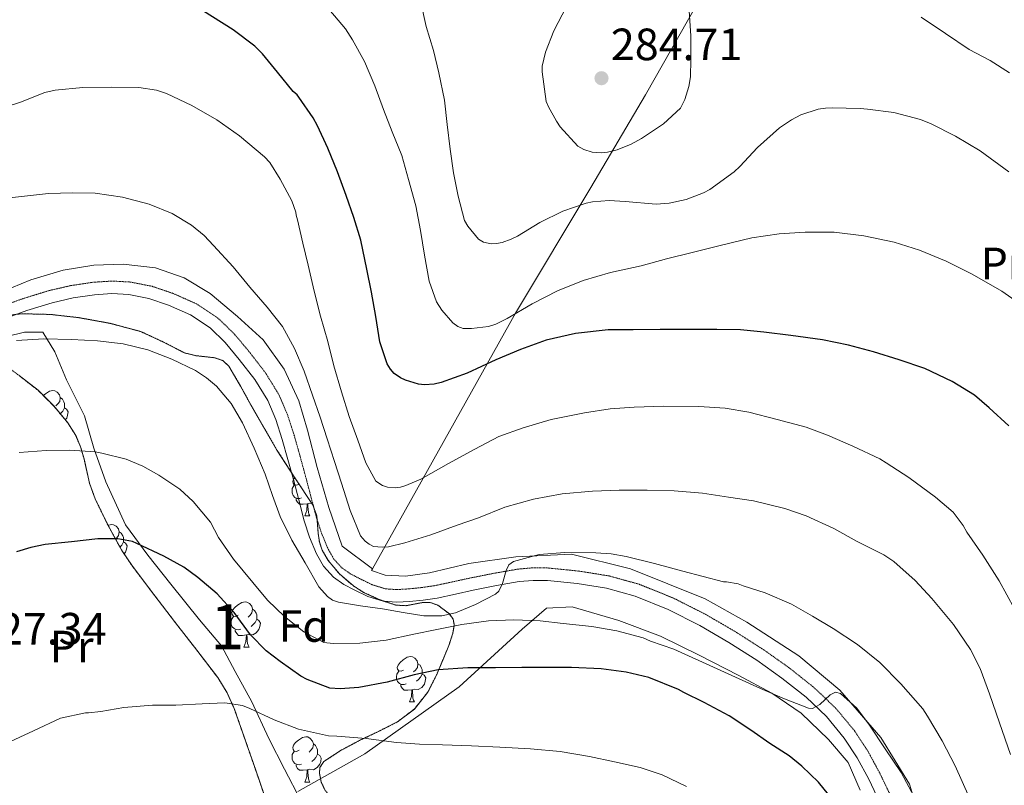
# Model space of a CAD drawing. Extents: x 612761 to 617270, y 773135 to 776179.
# Drawn here: x 614798 to 615016, y 775519 to 775689 of the extents above; entities that cross this region are included whole.
import ezdxf
from ezdxf.enums import TextEntityAlignment as Align

# ---------------------------------------------------------------- set-up
doc = ezdxf.new("R2010")
doc.units = 0
doc.header["$MEASUREMENT"] = 0
doc.linetypes.add('DGN Style 3', pattern=[0.000196, 0.00014, -5.6e-05])
for name, color, linetype in [('Nivel 20', 7, 'Continuous'), ('Nivel 21', 7, 'Continuous'), ('Nivel 35', 7, 'Continuous'), ('Nivel 36', 7, 'Continuous'), ('Nivel 37', 7, 'Continuous'), ('Nivel 4', 7, 'Continuous'), ('Nivel 41', 7, 'Continuous'), ('Nivel 48', 7, 'Continuous'), ('Nivel 5', 7, 'Continuous'), ('Nivel 57', 7, 'Continuous'), ('Nivel 61', 7, 'Continuous'), ('Nivel 7', 7, 'Continuous')]:
    doc.layers.add(name, color=color, linetype=linetype)
doc.styles.add('Style-arial', font='arial.shx', dxfattribs={"bigfont": 'arialbig.shx'})
doc.styles.add('Style-arialn', font='arialn.shx', dxfattribs={"bigfont": 'arialnbig.shx'})
doc.linetypes.add('5zonar', pattern='A,-5,[1,dgnlstyle.shx,S=0.08,R=0,X=0,Y=0],-5', length=10)

# ---------------------------------------------------------------- blocks, each defined once
blk = doc.blocks.new('5PATER')
at = {"layer": 'Nivel 7', "linetype": 'Continuous', "lineweight": 0}
h = blk.add_hatch(color=19, dxfattribs=at)
edge = h.paths.add_edge_path()
edge.add_ellipse((0, 0), major_axis=(-1.1, -1.11), ratio=0.999422, start_angle=0, end_angle=360)

msp = doc.modelspace()

# ---------------------------------------------------------------- linework, layer by layer
at = {"layer": 'Nivel 20', "color": 19, "linetype": 'Continuous', "lineweight": 0, "ltscale": 0.5}
for points in [[(614876.232, 775567.446, 312.231), (614907.947, 775624.148, 295.324), (614924.699, 775652.004, 288.172), (614936.779, 775672.532, 284.62), (614953.691, 775702.42, 285.068), (614977.547, 775741.764, 277.052), (614995.128, 775771.964, 269.965)], [(614876.232, 775567.446, 312.231), (614869.499, 775572.468, 311.98), (614866.539, 775581.076, 312.428), (614863.979, 775589.972, 312.316), (614861.819, 775598.196, 312.268), (614859.931, 775604.724, 312.268), (614856.651, 775611.748, 312.284), (614851.979, 775618.212, 312.284), (614846.331, 775623.38, 312.284), (614840.267, 775628.5, 312.38), (614834.443, 775632.004, 312.508), (614828.107, 775634.212, 312.508), (614820.955, 775635.028, 312.508), (614814.443, 775634.82, 312.508), (614807.643, 775633.668, 312.476), (614800.443, 775631.54, 312.476), (614794.059, 775628.868, 312.476)], [(614791.115, 775618.02, 316.572), (614799.019, 775619.924, 316.668), (614803.131, 775619.924, 316.892), (614805.803, 775615.556, 317.484), (614808.395, 775609.38, 318.828), (614812.379, 775601.38, 320.076), (614814.459, 775594.212, 321.916), (614817.099, 775586.74, 323.724), (614821.451, 775577.204, 325.148), (614826.443, 775570.516, 326.556), (614831.499, 775564.1, 328.156), (614837.883, 775556.164, 329.308), (614842.763, 775550.372, 330.588), (614845.787, 775544.74, 331.548), (614849.451, 775537.956, 332.748), (614853.243, 775529.86, 333.5), (614856.731, 775523.06, 335.228), (614860.379, 775516.132, 337.196), (614864.283, 775509.748, 339.228), (614867.147, 775503.828, 339.964), (614861.979, 775499.46, 341.164), (614843.163, 775489.588, 342.188), (614825.819, 775481.46, 341.276)], [(614999.179, 775507.044, 321.548), (614995.371, 775519.732, 320.572), (614989.019, 775530.084, 320.38), (614979.867, 775540.564, 319.676), (614970.811, 775548.164, 318.684), (614959.259, 775555.62, 317.676), (614950.043, 775560.788, 317.02), (614933.451, 775567.444, 315.9), (614920.395, 775570.724, 314.62), (614908.027, 775570.132, 313.836), (614897.627, 775568.628, 313.516), (614888.891, 775566.564, 313.052), (614883.579, 775565.844, 312.892), (614879.067, 775566.084, 312.556), (614876.043, 775567.108, 312.332), (614876.232, 775567.446, 312.231)], [(614859.707, 775518.084, 334.86), (614874.571, 775526.452, 332.636), (614895.467, 775541.332, 326.012), (614909.467, 775554.1, 321.836), (614914.811, 775558.788, 320.956), (614920.507, 775559.028, 321.356), (614930.875, 775556.02, 321.788), (614940.123, 775552.516, 321.916), (614948.827, 775548.276, 322.108), (614957.323, 775543.876, 322.14), (614964.811, 775539.876, 322.348), (614971.339, 775535.444, 322.828), (614977.403, 775529.636, 323.356), (614981.739, 775524.516, 324.396), (614984.411, 775518.42, 325.276)]]:
    msp.add_polyline3d(points, dxfattribs=at)
at = {"layer": 'Nivel 21', "color": 19, "linetype": 'DGN Style 3', "lineweight": 0}
for points in [[(614792.955, 775625.3, 313.767), (614798.671, 775627.358, 313.566), (614804.491, 775629.156, 313.337), (614809.361, 775630.265, 313.161), (614814.283, 775630.996, 313.023), (614818.416, 775631.264, 312.887), (614822.555, 775631.044, 312.809), (614827.342, 775630.1, 312.658), (614832.027, 775628.516, 312.596), (614837.228, 775626.197, 312.202), (614841.963, 775623.06, 312.111), (614845.606, 775619.524, 312.211)], [(614845.606, 775619.524, 312.211), (614848.843, 775615.652, 312.305), (614852.429, 775611.037, 312.252), (614855.483, 775606.084, 312.091), (614857.409, 775601.58, 311.995), (614858.907, 775596.948, 312.093), (614860.158, 775592.471, 312.221), (614861.387, 775587.988, 312.313), (614862.589, 775583.445, 312.422), (614863.787, 775578.9, 312.545), (614864.918, 775575.431, 312.763), (614866.315, 775572.036, 312.854), (614867.618, 775569.703, 312.877), (614869.435, 775567.7, 312.706), (614871.354, 775566.359, 312.653), (614873.419, 775565.284, 312.849), (614876.199, 775563.948, 313.149), (614879.099, 775563.044, 313.367), (614881.651, 775562.867, 313.278), (614884.203, 775563.028, 313.255), (614887.14, 775563.317, 313.171), (614890.059, 775563.748, 313.138), (614894.046, 775564.596, 313.179), (614898.027, 775565.46, 313.421), (614903.221, 775566.491, 314.248), (614908.427, 775567.396, 315.623), (614911.784, 775567.705, 315.9), (614915.176, 775567.66, 316.068), (614921.963, 775566.98, 316.3), (614928.721, 775565.892, 316.483), (614935.355, 775564.068, 316.596), (614942.946, 775561.004, 316.863), (614950.203, 775557.332, 317.264), (614956.7, 775553.548, 317.644), (614963.035, 775549.508, 317.943), (614968.735, 775545.472, 318.26), (614974.219, 775541.108, 318.873), (614978.959, 775536.615, 320.627), (614983.131, 775531.588, 320.999), (614986.156, 775526.981, 321.067), (614988.779, 775522.132, 321.275), (614992.467, 775514.408, 321.57)]]:
    msp.add_polyline3d(points, dxfattribs=at)
at = {"layer": 'Nivel 21', "color": 19, "linetype": 'Continuous', "lineweight": 0}
for points in [[(614846.672, 775613.902, 313.006), (614843.56, 775617.625, 312.868), (614840.207, 775620.879, 312.733), (614835.881, 775623.745, 312.78), (614831.011, 775625.917, 313.077), (614826.623, 775627.401, 313.1), (614822.21, 775628.271, 313.253), (614818.432, 775628.472, 313.306), (614814.578, 775628.222, 313.445), (614809.876, 775627.523, 313.583), (614805.213, 775626.462, 313.752), (614799.555, 775624.714, 313.99), (614793.95, 775622.696, 314.194)], [(614989.897, 775513.321, 322.497), (614986.294, 775520.868, 322.151), (614983.761, 775525.55, 321.916), (614980.886, 775529.928, 321.832), (614976.92, 775534.707, 320.893), (614972.389, 775539.002, 319.375), (614967.06, 775543.242, 318.963), (614961.479, 775547.194, 318.639), (614955.249, 775551.168, 318.347), (614948.871, 775554.882, 318.031), (614941.793, 775558.463, 317.678), (614934.461, 775561.423, 317.44), (614928.128, 775563.164, 317.321), (614921.602, 775564.215, 317.177), (614915.018, 775564.874, 317.006), (614911.894, 775564.916, 316.849), (614908.794, 775564.631, 316.845), (614903.731, 775563.75, 314.731), (614898.594, 775562.731, 314.156), (614894.632, 775561.871, 313.938), (614890.553, 775561.003, 313.901), (614887.48, 775560.55, 313.993), (614884.427, 775560.249, 314.14), (614881.642, 775560.073, 314.277), (614878.581, 775560.286, 314.382), (614875.175, 775561.347, 314.151), (614872.171, 775562.791, 313.815), (614869.906, 775563.97, 313.611), (614867.581, 775565.595, 313.671), (614865.34, 775568.066, 313.877), (614863.8, 775570.822, 313.875), (614862.3, 775574.467, 313.71), (614861.112, 775578.112, 313.492), (614859.894, 775582.733, 313.329), (614858.695, 775587.263, 313.214), (614857.472, 775591.727, 313.112), (614856.237, 775596.144, 312.963), (614854.796, 775600.601, 312.829), (614853.002, 775604.797, 312.909), (614850.135, 775609.446, 313), (614846.672, 775613.902, 313.006)]]:
    msp.add_polyline3d(points, dxfattribs=at)
at = {"layer": 'Nivel 35', "color": 92, "linetype": '5zonar', "lineweight": 0, "ltscale": 0.5}
for points in [[(614794.599, 775623.588, 322.019), (614798.395, 775624.02, 322.028), (614804.815, 775623.866, 322.122), (614811.211, 775623.14, 322.204), (614818.087, 775621.891, 322.247), (614824.843, 775620.068, 322.268), (614829.771, 775617.791, 322.235), (614834.571, 775615.332, 322.172), (614837.138, 775614.714, 322.111), (614841.243, 775614.256, 321.957), (614843.021, 775613.642, 321.89), (614844.379, 775612.404, 321.852), (614846.975, 775607.993, 322.469), (614849.403, 775603.556, 323.116)], [(614841.915, 775543.348, 334.364), (614837.24, 775549.48, 332.762), (614832.539, 775555.524, 331.228), (614827.77, 775561.75, 329.881), (614823.003, 775568.036, 328.924), (614820.618, 775571.572, 328.719), (614817.53, 775577.211, 328.81), (614814.715, 775582.996, 328.668), (614813.471, 775586.442, 328.356), (614812.252, 775591.842, 327.813), (614811.507, 775594.501, 327.484), (614810.411, 775597.044, 327.1), (614808.656, 775599.83, 326.605), (614805.532, 775603.581, 325.852), (614802.059, 775607.044, 325.084), (614797.875, 775610.313, 324.221)], [(614849.403, 775603.556, 323.116), (614852.224, 775598.684, 323.088), (614855.051, 775593.812, 322.988), (614859.036, 775587.638, 322.731), (614863.067, 775581.508, 322.556), (614863.891, 775579.184, 322.613), (614864.204, 775575.342, 322.828), (614864.45, 775573.427, 322.94), (614865.067, 775571.62, 323.02), (614866.409, 775569.344, 323.091), (614868.893, 775566.336, 323.165), (614871.995, 775563.7, 323.196), (614874.274, 775562.251, 323.11), (614877.792, 775560.638, 322.83), (614881.419, 775559.428, 322.732), (614883.692, 775559.304, 322.826), (614887.239, 775559.978, 323.004), (614889.007, 775560.015, 323.096), (614890.731, 775559.428, 323.18), (614893.294, 775557.47, 323.251), (614894.123, 775556.299, 323.294), (614894.379, 775555.044, 323.388), (614894.077, 775553.221, 323.773), (614893.169, 775550.473, 324.806), (614892.027, 775547.748, 325.82), (614890.423, 775543.906, 326.958), (614888.507, 775540.148, 328.06), (614885.517, 775536.394, 329.166), (614881.755, 775533.54, 330.316), (614877.547, 775531.419, 331.668), (614873.307, 775529.396, 333.084), (614869.257, 775527.246, 334.482), (614865.419, 775524.74, 335.932), (614864.591, 775523.45, 336.48), (614864.474, 775522.207, 336.916), (614864.871, 775520.216, 337.577), (614865.659, 775518.468, 338.204)], [(614852.491, 775516.58, 340.428), (614850.328, 775522.86, 339.118), (614848.155, 775529.14, 337.788), (614845.572, 775536.487, 336.094), (614843.974, 775540.02, 335.22), (614841.915, 775543.348, 334.364)]]:
    msp.add_polyline3d(points, dxfattribs=at)
at = {"layer": 'Nivel 36', "color": 92, "linetype": 'Continuous', "lineweight": 0, "flags": 128}
for points in [[(614803.227, 775605.879), (614803.692, 775606.267), (614804.592, 775606.852), (614805.337, 775607.012), (614805.762, 775606.957), (614806.292, 775606.642), (614806.822, 775606.057), (614806.982, 775605.417), (614806.872, 775604.567), (614806.447, 775604.037), (614806.027, 775603.612)], [(614806.982, 775605.417), (614807.457, 775605.102), (614807.772, 775604.462), (614807.932, 775604.142), (614807.932, 775603.562), (614807.932, 775603.137), (614807.562, 775602.447), (614807.142, 775601.967), (614806.988, 775601.832)], [(614807.932, 775603.137), (614808.387, 775602.887), (614808.732, 775602.272), (614808.622, 775601.547), (614808.412, 775600.907), (614808.094, 775600.505)], [(614859.936, 775586.268), (614859.406, 775586.003), (614858.876, 775586.058), (614858.611, 775586.428), (614858.556, 775586.853), (614858.716, 775587.373), (614858.989, 775587.711)], [(614860.521, 775583.188), (614860.096, 775583.028), (614859.511, 775583.088), (614859.036, 775583.298), (614858.611, 775583.723), (614858.396, 775584.308), (614858.396, 775584.728), (614858.451, 775585.313), (614858.876, 775586.003)], [(614861.781, 775581.893), (614860.891, 775581.808), (614860.046, 775581.808), (614859.621, 775582.238), (614859.301, 775582.713), (614859.301, 775583.028)], [(614861.236, 775579.208), (614861.671, 775580.368), (614861.781, 775581.893), (614861.891, 775581.893), (614861.926, 775581.308), (614861.961, 775580.623), (614862.031, 775580.008), (614862.146, 775579.608), (614862.361, 775579.208)], [(614862.764, 775581.968), (614862.321, 775582.023), (614861.891, 775581.893)], [(614861.236, 775579.208), (614862.361, 775579.208)], [(614817.589, 775577.103), (614817.651, 775577.143), (614818.396, 775577.303), (614818.821, 775577.248), (614819.351, 775576.933), (614819.881, 775576.348), (614820.041, 775575.708), (614819.931, 775574.858), (614819.506, 775574.328), (614819.25, 775574.069)], [(614820.041, 775575.708), (614820.516, 775575.393), (614820.831, 775574.753), (614820.991, 775574.433), (614820.991, 775573.853), (614820.991, 775573.428), (614820.621, 775572.738), (614820.226, 775572.287)], [(614820.991, 775573.428), (614821.446, 775573.178), (614821.791, 775572.563), (614821.681, 775571.838), (614821.471, 775571.198), (614821.147, 775570.788)], [(614846.433, 775557.185), (614845.903, 775556.92), (614845.373, 775556.975), (614845.108, 775557.345), (614845.053, 775557.77), (614845.213, 775558.29), (614845.693, 775558.885), (614846.328, 775559.415), (614847.228, 775560), (614847.973, 775560.16), (614848.398, 775560.105), (614848.928, 775559.79), (614849.458, 775559.205), (614849.618, 775558.565), (614849.508, 775557.715), (614849.083, 775557.185), (614848.663, 775556.76)], [(614849.618, 775558.565), (614850.093, 775558.25), (614850.408, 775557.61), (614850.568, 775557.29), (614850.568, 775556.71), (614850.568, 775556.285), (614850.198, 775555.595), (614849.778, 775555.115), (614849.298, 775554.695)], [(614847.018, 775554.105), (614846.593, 775553.945), (614846.008, 775554.005), (614845.533, 775554.215), (614845.108, 775554.64), (614844.893, 775555.225), (614844.893, 775555.645), (614844.948, 775556.23), (614845.373, 775556.92)], [(614850.568, 775556.285), (614851.023, 775556.035), (614851.368, 775555.42), (614851.258, 775554.695), (614851.048, 775554.055), (614850.463, 775553.315), (614849.668, 775552.835), (614848.818, 775552.94), (614848.388, 775552.81)], [(614848.278, 775552.81), (614847.388, 775552.725), (614846.543, 775552.725), (614846.118, 775553.155), (614845.798, 775553.63), (614845.798, 775553.945)], [(614847.733, 775550.125), (614848.168, 775551.285), (614848.278, 775552.81), (614848.388, 775552.81), (614848.423, 775552.225), (614848.458, 775551.54), (614848.528, 775550.925), (614848.643, 775550.525), (614848.858, 775550.125)], [(614847.733, 775550.125), (614848.858, 775550.125)], [(614883.124, 775545.045), (614882.594, 775544.78), (614882.064, 775544.835), (614881.799, 775545.205), (614881.744, 775545.63), (614881.904, 775546.15), (614882.384, 775546.745), (614883.019, 775547.275), (614883.919, 775547.86), (614884.664, 775548.02), (614885.089, 775547.965), (614885.619, 775547.65), (614886.149, 775547.065), (614886.309, 775546.425), (614886.199, 775545.575), (614885.774, 775545.045), (614885.354, 775544.62)], [(614886.309, 775546.425), (614886.784, 775546.11), (614887.099, 775545.47), (614887.259, 775545.15), (614887.259, 775544.57), (614887.259, 775544.145), (614886.889, 775543.455), (614886.469, 775542.975), (614885.989, 775542.555)], [(614883.709, 775541.965), (614883.284, 775541.805), (614882.699, 775541.865), (614882.224, 775542.075), (614881.799, 775542.5), (614881.584, 775543.085), (614881.584, 775543.505), (614881.639, 775544.09), (614882.064, 775544.78)], [(614887.259, 775544.145), (614887.714, 775543.895), (614888.059, 775543.28), (614887.949, 775542.555), (614887.739, 775541.915), (614887.154, 775541.175), (614886.359, 775540.695), (614885.509, 775540.8), (614885.079, 775540.67)], [(614884.969, 775540.67), (614884.079, 775540.585), (614883.234, 775540.585), (614882.809, 775541.015), (614882.489, 775541.49), (614882.489, 775541.805)], [(614884.424, 775537.985), (614884.859, 775539.145), (614884.969, 775540.67), (614885.079, 775540.67), (614885.114, 775540.085), (614885.149, 775539.4), (614885.219, 775538.785), (614885.334, 775538.385), (614885.549, 775537.985)], [(614884.424, 775537.985), (614885.549, 775537.985)], [(614859.936, 775527.276), (614859.406, 775527.011), (614858.876, 775527.066), (614858.611, 775527.436), (614858.556, 775527.861), (614858.716, 775528.381), (614859.196, 775528.976), (614859.831, 775529.506), (614860.731, 775530.091), (614861.476, 775530.251), (614861.901, 775530.196), (614862.431, 775529.881), (614862.961, 775529.296), (614863.121, 775528.656), (614863.011, 775527.806), (614862.586, 775527.276), (614862.166, 775526.851)], [(614860.521, 775524.196), (614860.096, 775524.036), (614859.511, 775524.096), (614859.036, 775524.306), (614858.611, 775524.731), (614858.396, 775525.316), (614858.396, 775525.736), (614858.451, 775526.321), (614858.876, 775527.011)], [(614863.121, 775528.656), (614863.596, 775528.341), (614863.911, 775527.701), (614864.071, 775527.381), (614864.071, 775526.801), (614864.071, 775526.376), (614863.701, 775525.686), (614863.281, 775525.206), (614862.801, 775524.786)], [(614864.071, 775526.376), (614864.526, 775526.126), (614864.871, 775525.511), (614864.761, 775524.786), (614864.551, 775524.146), (614863.966, 775523.406), (614863.171, 775522.926), (614862.321, 775523.031), (614861.891, 775522.901)], [(614861.781, 775522.901), (614860.891, 775522.816), (614860.046, 775522.816), (614859.621, 775523.246), (614859.301, 775523.721), (614859.301, 775524.036)], [(614861.236, 775520.216), (614861.671, 775521.376), (614861.781, 775522.901), (614861.891, 775522.901), (614861.926, 775522.316), (614861.961, 775521.631), (614862.031, 775521.016), (614862.146, 775520.616), (614862.361, 775520.216)], [(614861.236, 775520.216), (614862.361, 775520.216)]]:
    msp.add_lwpolyline(points, dxfattribs=at)
at = {"layer": 'Nivel 4', "color": 25, "linetype": 'Continuous', "lineweight": 30, "flags": 128}
for points, elevation in [([(614859.926, 775671.998), (614859.51, 775672.542), (614858.678, 775673.262), (614855.174, 775677.598), (614851.846, 775681.63), (614850.166, 775683.31), (614845.302, 775686.926), (614836.134, 775692.75)], 300), ([(615017.35, 775599.166), (615012.982, 775603.198), (615009.75, 775605.934), (615004.822, 775609.006), (614998.742, 775611.886), (614993.014, 775613.79), (614987.334, 775615.55), (614981.83, 775617.022), (614976.054, 775618.238), (614968.998, 775619.23), (614963.046, 775619.966), (614957.878, 775620.446), (614952.614, 775620.542), (614946.518, 775620.558), (614940.022, 775620.558), (614934.022, 775620.462), (614928.486, 775620.43), (614921.286, 775619.614), (614914.79, 775618.19), (614909.062, 775616.126), (614903.622, 775613.774), (614897.222, 775610.814), (614891.446, 775608.766), (614889.91, 775608.382), (614887.75, 775608.27), (614886.47, 775608.43), (614883.542, 775609.294), (614882.454, 775609.79), (614881.03, 775610.75), (614880.214, 775611.71), (614879.51, 775612.942), (614877.878, 775617.79), (614876.966, 775623.406), (614876.006, 775628.814), (614874.966, 775633.934), (614873.638, 775640.334), (614872.118, 775645.374), (614870.422, 775650.254), (614868.502, 775655.47), (614866.342, 775660.734), (614864.07, 775665.662), (614863.11, 775667.47), (614859.926, 775671.998)], 300), ([(614890.838, 775545.102), (614885.446, 775543.998), (614879.51, 775542.382), (614873.174, 775541.198), (614869.046, 775540.862), (614866.774, 775541.054), (614861.782, 775542.958), (614860.31, 775543.71), (614855.734, 775546.91), (614852.662, 775549.326), (614849.174, 775552.878), (614845.558, 775557.79), (614841.782, 775561.918), (614837.51, 775565.534), (614834.358, 775567.838), (614829.974, 775570.27), (614823.974, 775573.086), (614823.014, 775573.518), (614819.734, 775574.126), (614815.302, 775574.142), (614809.47, 775573.494), (614803.638, 775572.846), (614800.438, 775572.232), (614797.314, 775571.25)], 325), ([(614979.606, 775514.686), (614975.174, 775520.19), (614971.462, 775523.694), (614968.646, 775526.03), (614964.374, 775528.734), (614960.166, 775531.678), (614955.334, 775534.91), (614949.83, 775537.806), (614945.27, 775540.094), (614944.086, 775540.75), (614937.542, 775543.358), (614932.518, 775544.542), (614926.934, 775545.342), (614920.358, 775545.598), (614914.87, 775545.614), (614909.366, 775545.614), (614903.51, 775545.55), (614897.398, 775545.534), (614890.838, 775545.102)], 325)]:
    msp.add_lwpolyline(points, dxfattribs=dict(at, elevation=elevation))
at = {"layer": 'Nivel 5', "color": 25, "linetype": 'Continuous', "lineweight": 0, "flags": 128}
for points, elevation in [([(614887.78, 775636.985), (614886.9, 775642.473), (614885.828, 775647.945), (614884.212, 775653.785), (614882.724, 775659.129), (614880.596, 775664.345), (614878.708, 775669.273), (614876.756, 775674.553), (614874.436, 775679.961), (614871.828, 775684.745), (614870.244, 775687.193), (614860.42, 775698.825)], 295), ([(614886.884, 775693.401), (614888.148, 775687.705), (614889.78, 775682.377), (614890.948, 775677.401), (614892.228, 775671.385), (614892.82, 775665.977), (614893.428, 775660.521), (614894.228, 775655.257), (614895.22, 775650.073), (614896.644, 775644.697), (614897.348, 775643.433), (614899.748, 775640.553), (614900.852, 775639.913), (614902.58, 775639.545), (614903.764, 775639.577), (614905.012, 775639.785), (614907.028, 775640.521), (614908.42, 775641.241), (614913.38, 775644.281), (614918.42, 775646.745), (614923.62, 775648.537), (614925.06, 775648.841), (614928.74, 775649.113), (614932.276, 775648.873), (614939.172, 775648.329), (614942.036, 775648.505), (614945.828, 775649.321), (614949.62, 775650.809), (614951.06, 775651.593), (614956.484, 775655.513), (614957.7, 775656.681), (614961.636, 775660.857)], 290), ([(614919.252, 775692.105), (614916.452, 775686.713), (614914.612, 775682.041), (614913.892, 775678.905), (614913.876, 775677.641), (614914.772, 775671.081), (614915.268, 775669.865), (614917.044, 775666.729), (614917.892, 775665.433), (614921.796, 775661.145), (614923.124, 775660.409), (614924.932, 775659.849), (614927.012, 775659.705), (614928.372, 775659.833), (614930.468, 775660.329), (614933.62, 775661.577), (614935.892, 775662.889), (614940.804, 775666.153), (614944.548, 775669.577), (614945.476, 775671.513), (614946.42, 775674.361), (614946.74, 775676.521), (614946.82, 775680.393), (614946.82, 775685.593), (614946.436, 775691.145)], 285), ([(614997.924, 775689.769), (615003.3, 775686.121), (615008.612, 775682.569), (615013.22, 775680.121), (615017.54, 775677.449)], 285), ([(614791.924, 775668.905), (614798.196, 775670.921), (614803.556, 775673.049), (614805.86, 775673.561), (614811.972, 775674.137), (614818.452, 775674.233), (614824.404, 775674.169)], 305), ([(614824.404, 775674.169), (614828.324, 775673.593), (614830.564, 775672.857), (614836.164, 775670.185), (614841.7, 775667.033), (614846.756, 775663.465), (614852.276, 775658.825), (614853.46, 775657.513), (614855.78, 775653.833), (614858.372, 775649.049), (614859.236, 775646.505), (614859.3, 775645.897), (614859.572, 775644.825), (614860.82, 775639.689), (614861.988, 775634.777), (614863.332, 775629.017), (614864.692, 775623.481), (614866.308, 775617.849), (614867.684, 775612.505), (614869.396, 775606.697), (614871.06, 775601.257), (614872.948, 775595.977), (614874.724, 775590.969), (614877.012, 775586.937), (614878.468, 775585.961), (614879.588, 775585.577), (614881.3, 775585.449), (614882.468, 775585.577), (614883.652, 775585.929), (614886.948, 775587.385), (614893.108, 775590.809), (614898.916, 775593.977), (614904.26, 775596.825), (614909.62, 775598.729), (614915.876, 775600.601), (614923.284, 775602.041), (614928.964, 775602.969), (614934.276, 775603.321), (614940.82, 775603.513), (614948.596, 775603.449), (614954.436, 775603.097), (614959.716, 775602.185), (614966.02, 775600.569), (614972.436, 775598.841), (614977.172, 775597.097), (614982.756, 775594.697), (614988.772, 775591.881), (614990.148, 775590.969), (614995.204, 775587.721), (615001.14, 775583.385), (615004.996, 775580.041), (615007.268, 775577.113), (615008.052, 775575.625), (615011.572, 775570.489), (615015.236, 775564.825), (615018.596, 775558.617)], 305), ([(614961.636, 775660.857), (614966.5, 775665.225), (614969.14, 775667.017), (614971.268, 775668.105), (614975.108, 775669.353), (614976.676, 775669.609), (614978.212, 775669.657), (614984.372, 775669.529), (614986.004, 775669.369), (614991.892, 775668.633), (614997.78, 775667.049), (615000.148, 775666.089), (615005.508, 775663.369), (615011.012, 775660.137), (615017.396, 775655.449)], 290), ([(614786.292, 775648.713), (614804.404, 775650.697), (614809.684, 775650.809), (614814.756, 775650.729), (614820.756, 775649.897), (614826.708, 775648.345), (614831.812, 775646.233), (614836.084, 775643.689), (614838.916, 775641.385), (614840.996, 775639.177), (614845.3, 775634.409), (614849.044, 775629.929), (614852.868, 775625.481), (614856.244, 775621.193), (614858.932, 775616.297), (614861.06, 775611.273), (614862.948, 775605.977), (614864.628, 775601.113), (614866.148, 775596.265), (614867.812, 775591.241), (614869.396, 775586.441), (614871.284, 775580.393), (614873.604, 775574.825), (614874.644, 775573.593), (614875.492, 775572.905), (614876.484, 775572.441), (614878.372, 775572.265), (614879.764, 775572.361), (614883.412, 775573.241), (614889.14, 775575.033), (614895.044, 775577.129), (614899.764, 775578.809), (614905.62, 775581.129), (614911.924, 775582.953), (614918.34, 775584.073), (614924.996, 775584.713), (614930.916, 775584.905), (614937.14, 775584.889), (614943.156, 775584.793), (614949.396, 775584.281), (614955.172, 775583.337), (614960.756, 775582.569), (614967.668, 775580.873), (614972.42, 775579.209), (614978.532, 775576.425), (614983.764, 775573.545), (614989.636, 775570.601), (614991.876, 775569.065), (614996.564, 775564.873), (615000.276, 775560.873), (615005.076, 775555.145), (615008.852, 775549.609), (615011.012, 775545.369), (615013.06, 775539.785), (615015.332, 775533.305), (615017.732, 775526.313)], 310), ([(615021.252, 775625.241), (615015.828, 775629.001), (615009.236, 775632.777), (615003.46, 775635.689), (614997.556, 775638.089), (614991.972, 775639.865), (614985.22, 775641.321), (614978.644, 775642.073), (614972.212, 775642.105), (614966.452, 775641.705), (614960.404, 775640.841), (614953.332, 775639.113), (614947.124, 775637.593), (614941.428, 775636.217), (614935.844, 775634.633), (614929.06, 775633.177), (614922.98, 775631.353), (614917.268, 775629.097), (614911.652, 775626.201), (614906.116, 775623.001), (614903.604, 775621.737), (614901.94, 775621.177), (614898.196, 775620.729), (614896.324, 775620.761), (614895.172, 775621.177), (614894.068, 775621.977), (614891.62, 775624.825), (614890.404, 775626.681), (614888.772, 775631.257), (614887.78, 775636.985)], 295), ([(614797.268, 775618.073), (614803.378, 775618.45), (614809.492, 775618.329), (614815.209, 775618.027), (614820.916, 775617.369), (614826.402, 775615.985), (614831.732, 775613.929), (614836.967, 775611.415), (614839.394, 775609.845), (614841.668, 775607.945), (614844.916, 775604.124), (614847.38, 775599.849), (614850.012, 775594.2), (614852.42, 775588.473), (614854.088, 775583.76), (614855.78, 775579.049), (614858.332, 775573.833), (614861.316, 775568.793), (614864.346, 775563.493), (614866.238, 775561.306), (614867.38, 775560.535), (614868.692, 775560.057), (614873.561, 775559.247), (614878.436, 775558.585), (614883.012, 775557.82), (614887.588, 775557.065), (614891.651, 775557.052), (614894.658, 775557.733), (614899.108, 775559.533), (614903.492, 775561.849), (614904.293, 775562.53), (614905.104, 775564.23), (614905.848, 775567.133), (614906.454, 775568.333), (614907.492, 775569.113), (614913.168, 775570.665), (614918.916, 775571.097), (614925.743, 775571.056), (614929.141, 775570.826), (614932.484, 775570.233), (614938.789, 775568.629), (614945.076, 775566.985), (614949.596, 775565.785), (614954.116, 775564.585), (614954.788, 775564.601), (614957.332, 775564.137), (614958.484, 775563.705), (614963.316, 775562.121), (614969.156, 775559.609), (614973.844, 775556.969)], 315), ([(614797.86, 775593.241), (614803.876, 775593.721), (614809.124, 775593.753), (614814.74, 775593.385), (614816.228, 775593.097), (614821.588, 775591.785), (614825.284, 775590.265), (614828.884, 775588.233), (614833.476, 775585.129), (614836.484, 775582.393), (614840.34, 775577.801), (614842.084, 775574.425), (614845.396, 775569.625), (614849.668, 775564.473), (614852.964, 775560.537), (614856.692, 775556.905), (614861.028, 775553.529), (614865.428, 775551.161)], 320), ([(614865.428, 775551.161), (614867.508, 775550.953), (614873.396, 775550.969), (614879.268, 775551.689), (614885.396, 775553.017), (614890.516, 775554.025), (614896.068, 775555.161), (614901.988, 775555.961), (614907.588, 775556.153), (614913.46, 775555.913), (614918.532, 775555.337), (614924.884, 775554.681), (614930.42, 775553.737), (614936.26, 775552.185), (614937.908, 775551.433), (614943.092, 775549.657), (614952.684, 775545.297), (614962.276, 775540.937), (614967.593, 775538.663), (614972.948, 775536.553), (614973.851, 775536.494), (614975.425, 775537.422), (614977.759, 775539.548), (614978.906, 775540.122), (614980.036, 775539.865), (614983.628, 775536.577), (614986.468, 775532.793), (614989.98, 775527.569), (614993.492, 775522.345), (614996.34, 775516.921)], 320), ([(614973.844, 775556.969), (614978.404, 775554.233), (614983.828, 775550.681), (614988.772, 775546.681), (614993.412, 775542.009), (614998.276, 775536.409), (614999.332, 775534.841), (615002.564, 775529.321), (615005.492, 775523.833), (615008.58, 775516.825), (615010.548, 775510.697), (615012.02, 775504.905), (615013.236, 775498.745), (615015.124, 775491.577), (615017.06, 775485.113)], 315), ([(614794.98, 775528.729), (614801.02, 775531.537), (614807.06, 775534.345), (614812.548, 775535.529), (614813.268, 775535.529), (614816.004, 775535.881), (614821.108, 775536.745), (614827.46, 775537.257), (614832.628, 775537.257), (614838.452, 775537.577), (614843.476, 775537.753), (614847.428, 775537.161), (614849.044, 775536.537), (614854.436, 775534.025), (614859.86, 775531.929), (614866.484, 775530.473), (614868.34, 775530.345), (614874.868, 775529.897), (614881.54, 775528.969), (614886.644, 775528.633), (614891.732, 775528.457), (614898.164, 775528.265), (614904.468, 775527.913), (614911.268, 775527.577), (614917.828, 775526.953), (614924.372, 775525.897), (614929.924, 775524.665), (614935.62, 775523.401), (614940.516, 775521.785), (614945.908, 775519.257)], 330)]:
    msp.add_lwpolyline(points, dxfattribs=dict(at, elevation=elevation))
at = {"layer": 'Nivel 57', "color": 92, "linetype": 'DGN Style 3', "lineweight": 0, "flags": 128}
msp.add_lwpolyline([(614864.871, 775520.216), (614864.474, 775522.207), (614864.591, 775523.45), (614865.419, 775524.74), (614869.257, 775527.246), (614873.307, 775529.396), (614877.547, 775531.419), (614881.755, 775533.54), (614885.517, 775536.394), (614888.507, 775540.148), (614890.423, 775543.906), (614892.027, 775547.748), (614893.169, 775550.473), (614894.077, 775553.221), (614894.379, 775555.044), (614894.123, 775556.299), (614893.294, 775557.47), (614890.731, 775559.428), (614889.007, 775560.015), (614887.239, 775559.978), (614883.692, 775559.304), (614881.419, 775559.428), (614877.792, 775560.638), (614874.274, 775562.251), (614871.995, 775563.7), (614868.893, 775566.336), (614866.409, 775569.344), (614865.067, 775571.62), (614864.45, 775573.427), (614864.204, 775575.342), (614863.891, 775579.184), (614863.067, 775581.508), (614859.036, 775587.638), (614855.051, 775593.812), (614852.224, 775598.684), (614849.403, 775603.556), (614846.975, 775607.993), (614844.379, 775612.404), (614843.021, 775613.642), (614841.243, 775614.256), (614837.138, 775614.714), (614834.571, 775615.332), (614829.771, 775617.791), (614824.843, 775620.068), (614818.087, 775621.891), (614811.211, 775623.14), (614804.815, 775623.866), (614798.395, 775624.02), (614794.599, 775623.588), (614790.99, 775622.328), (614788.955, 775620.98), (614788.439, 775620.202), (614788.446, 775619.295), (614789.61, 775617.262), (614793.579, 775613.492), (614797.875, 775610.313), (614802.059, 775607.044), (614805.532, 775603.581), (614808.656, 775599.83), (614810.411, 775597.044), (614811.507, 775594.501), (614812.252, 775591.842), (614813.471, 775586.442), (614814.715, 775582.996), (614817.53, 775577.211), (614820.618, 775571.572), (614823.003, 775568.036), (614827.77, 775561.75), (614832.539, 775555.524), (614837.24, 775549.48), (614841.915, 775543.348), (614843.974, 775540.02), (614845.572, 775536.487), (614848.155, 775529.14), (614850.328, 775522.86), (614852.491, 775516.58), (614854.448, 775510.86), (614856.363, 775505.14), (614856.648, 775503.691), (614856.595, 775502.191), (614855.602, 775499.2), (614854.385, 775497.348), (614852.219, 775495.252), (614848.97, 775493.215), (614845.715, 775491.731), (614839.211, 775489.06), (614833.847, 775486.453), (614828.491, 775483.796), (614825.804, 775482.135), (614823.378, 775480.108), (614818.939, 775475.38), (614815.995, 775471.884), (614813.657, 775468.127), (614812.779, 775465.364), (614811.707, 775459.38), (614810.635, 775453.396), (614810.363, 775451.036), (614810.091, 775448.676), (614810.466, 775447.704), (614811.657, 775447.25), (614815.147, 775447.416), (614817.211, 775447.94), (614819.517, 775449.002), (614821.531, 775450.756), (614822.278, 775452.668), (614821.988, 775454.774), (614820.224, 775459.189), (614819.714, 775461.978), (614820.187, 775463.412), (614822.26, 775466.325), (614824.838, 775468.8), (614826.955, 775470.068), (614829.371, 775470.987), (614831.793, 775471.566), (614836.667, 775472.212), (614839.953, 775471.778), (614843.267, 775470.923), (614845.424, 775470.995), (614846.619, 775471.508), (614848.663, 775473.56), (614850.139, 775475.988), (614852.354, 775480.208), (614854.795, 775484.212), (614857.945, 775486.829), (614861.525, 775489.014), (614863.739, 775490.66), (614867.083, 775493.798), (614870.155, 775497.46), (614871.913, 775500.271), (614873.044, 775503.114), (614873.291, 775504.996), (614872.402, 775508.771), (614870.491, 775512.516), (614868.06, 775515.584), (614865.659, 775518.468)], close=True, dxfattribs=at)
at = {"layer": 'Nivel 61', "color": 19, "linetype": 'Continuous', "lineweight": 0}
msp.add_3dface([(613685.39, 773541.42), (613646.83, 775855), (617036.24, 775912.29), (617075.95, 773598.71)], dxfattribs=at)

# ---------------------------------------------------------------- block references
at = {"layer": 'Nivel 7', "color": 19, "linetype": 'Continuous', "lineweight": 0}
msp.add_blockref('5PATER', (614927.028, 775676.233, 284.712), dxfattribs=at)

# ---------------------------------------------------------------- texts
at = {"layer": 'Nivel 37', "color": 92, "linetype": 'Continuous', "lineweight": 0}
for s, style, p in [('Pr', 'Style-arialn', (615015.988, 775635.172, 293.716)), ('Fd', 'Style-arial', (614861.006, 775554.796, 319.472)), ('Pr', 'Style-arialn', (614809.508, 775550.244, 328.035))]:
    msp.add_text(s, height=7, dxfattribs=dict(at, style=style)).set_placement(p, align=Align.MIDDLE_CENTER)
at = {"layer": 'Nivel 41', "color": 19, "linetype": 'Continuous', "lineweight": 0, "style": 'Style-arial'}
for s, p in [('284.71', (614929.107, 775680.233, 284.712)), ('327.34', (614788.086, 775550.697, 327.336))]:
    msp.add_text(s, height=7, dxfattribs=at).set_placement(p)
at = {"layer": 'Nivel 48', "color": 92, "linetype": 'Continuous', "lineweight": 0, "style": 'Style-arialn'}
msp.add_text('1', height=10, dxfattribs=at).set_placement((614844.053, 775554.618, 325.779), align=Align.MIDDLE_CENTER)

doc.saveas('drawing.dxf')
